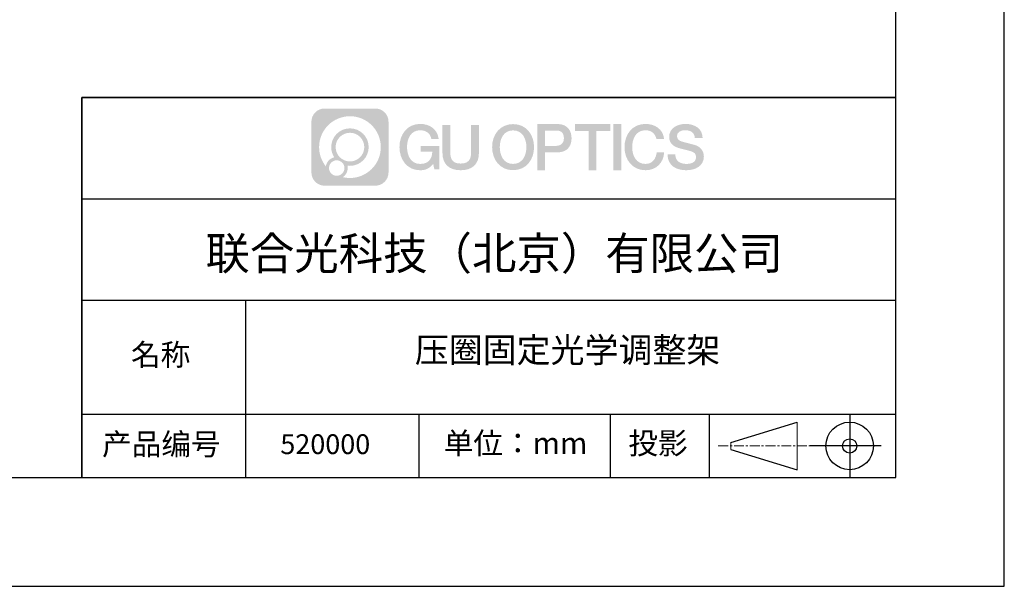
# Model space of a CAD drawing. Units: millimetres. Extents: x -2 to 206, y 0 to 147.
# Drawn here: x 143 to 206, y 0 to 36 of the extents above; entities that cross this region are included whole.
import ezdxf

# ---------------------------------------------------------------- set-up
doc = ezdxf.new("R2010")
doc.units = ezdxf.units.MM
doc.linetypes.add('AM_ISO08W050x2', pattern=[9, 6, -0.75, 1.5, -0.75])
doc.linetypes.add('CENTER', pattern=[10.16, 6.35, -1.27, 1.27, -1.27])
for name, color, linetype in [('1轮廓实线层', 7, 'Continuous'), ('6文字层', 3, 'Continuous'), ('细实线层', 7, 'Continuous')]:
    doc.layers.add(name, color=color, linetype=linetype)
for name, color, linetype, lineweight in [('3中心线层', 1, 'CENTER', 9), ('7标注层', 4, 'Continuous', 5), ('粗实线层', 7, 'Continuous', 25)]:
    doc.layers.add(name, color=color, linetype=linetype, lineweight=lineweight)
doc.styles.get("Standard").update_dxf_attribs({"font": 'calibri.ttf', "width": 0.8})

# ---------------------------------------------------------------- blocks, each defined once
blk = doc.blocks.new('*X11')
at = {"layer": '粗实线层'}
for p, q in [((138.5, -95), (138.5, 95)), ((-138.5, -95), (138.5, -95))]:
    blk.add_line(p, q, dxfattribs=at)
at = {"layer": '细实线层'}
for p, q in [((148.5, -105), (148.5, 105)), ((-148.5, -105), (148.5, -105))]:
    blk.add_line(p, q, dxfattribs=at)

msp = doc.modelspace()

# ---------------------------------------------------------------- hatches: boundary and pattern name
at = {"layer": '3中心线层'}
h = msp.add_hatch(color=0, dxfattribs=at)
h.dxf.hatch_style = 1
edge = h.paths.add_edge_path()
edge.add_spline(control_points=[(166.509, 29.795), (166.509, 30.265), (166.127, 30.647), (165.656, 30.647)], knot_values=[7, 7, 7, 7, 8, 8, 8, 8], degree=3, periodic=0)
edge.add_spline(control_points=[(165.656, 30.647), (165.656, 30.647), (162.388, 30.647), (162.388, 30.647)], knot_values=[0, 0, 0, 0, 1, 1, 1, 1], degree=3, periodic=0)
edge.add_spline(control_points=[(162.388, 30.647), (161.917, 30.647), (161.536, 30.265), (161.536, 29.795), (161.536, 29.795), (161.536, 26.527), (161.536, 26.527)], knot_values=[1, 1, 1, 1, 2, 2, 2, 3, 3, 3, 3], degree=3, periodic=0)
edge.add_spline(control_points=[(161.536, 26.527), (161.536, 26.056), (161.917, 25.674), (162.388, 25.674), (162.388, 25.674), (165.656, 25.674), (165.656, 25.674)], knot_values=[3, 3, 3, 3, 4, 4, 4, 5, 5, 5, 5], degree=3, periodic=0)
edge.add_spline(control_points=[(165.656, 25.674), (166.127, 25.674), (166.509, 26.056), (166.509, 26.527), (166.509, 26.527), (166.509, 29.795), (166.509, 29.795)], knot_values=[5, 5, 5, 5, 6, 6, 6, 7, 7, 7, 7], degree=3, periodic=0)
edge = h.paths.add_edge_path(flags=16)
edge.add_spline(control_points=[(162.033, 28.161), (162.033, 29.259), (162.924, 30.15), (164.022, 30.15)], knot_values=[10, 10, 10, 10, 11, 11, 11, 11], degree=3, periodic=0)
edge.add_spline(control_points=[(164.022, 30.15), (165.121, 30.15), (166.011, 29.259), (166.011, 28.161)], knot_values=[11, 11, 11, 11, 12, 12, 12, 12], degree=3, periodic=0)
edge.add_spline(control_points=[(166.011, 28.161), (166.011, 27.062), (165.121, 26.171), (164.022, 26.171)], knot_values=[12, 12, 12, 12, 13, 13, 13, 13], degree=3, periodic=0)
edge.add_spline(control_points=[(164.022, 26.171), (163.867, 26.171), (163.715, 26.19), (163.57, 26.224)], knot_values=[0, 0, 0, 0, 1, 1, 1, 1], degree=3, periodic=0)
edge.add_spline(control_points=[(163.57, 26.224), (163.757, 26.352), (163.88, 26.567), (163.88, 26.811)], knot_values=[1, 1, 1, 1, 2, 2, 2, 2], degree=3, periodic=0)
edge.add_spline(control_points=[(163.88, 26.811), (163.88, 26.863), (163.874, 26.914), (163.863, 26.964)], knot_values=[2, 2, 2, 2, 3, 3, 3, 3], degree=3, periodic=0)
edge.add_spline(control_points=[(163.863, 26.964), (163.915, 26.957), (163.968, 26.953), (164.022, 26.953)], knot_values=[3, 3, 3, 3, 4, 4, 4, 4], degree=3, periodic=0)
edge.add_spline(control_points=[(164.022, 26.953), (164.689, 26.953), (165.23, 27.494), (165.23, 28.161)], knot_values=[4, 4, 4, 4, 5, 5, 5, 5], degree=3, periodic=0)
edge.add_spline(control_points=[(165.23, 28.161), (165.23, 28.828), (164.689, 29.368), (164.022, 29.368), (163.355, 29.368), (162.814, 28.828), (162.814, 28.161)], knot_values=[5, 5, 5, 5, 6, 6, 6, 7, 7, 7, 7], degree=3, periodic=0)
edge.add_spline(control_points=[(162.814, 28.161), (162.814, 27.918), (162.886, 27.692), (163.009, 27.503)], knot_values=[7, 7, 7, 7, 8, 8, 8, 8], degree=3, periodic=0)
edge.add_spline(control_points=[(163.009, 27.503), (162.729, 27.438), (162.512, 27.208), (162.468, 26.92)], knot_values=[8, 8, 8, 8, 9, 9, 9, 9], degree=3, periodic=0)
edge.add_spline(control_points=[(162.468, 26.92), (162.196, 27.26), (162.033, 27.691), (162.033, 28.161)], knot_values=[9, 9, 9, 9, 10, 10, 10, 10], degree=3, periodic=0)
edge = h.paths.add_edge_path(flags=16)
edge.add_spline(control_points=[(163.099, 28.161), (163.099, 28.671), (163.512, 29.084), (164.022, 29.084), (164.532, 29.084), (164.946, 28.671), (164.946, 28.161), (164.946, 27.65), (164.532, 27.237), (164.022, 27.237), (163.512, 27.237), (163.099, 27.65), (163.099, 28.161)], knot_values=[0, 0, 0, 0, 1, 1, 1, 2, 2, 2, 3, 3, 3, 4, 4, 4, 4], degree=3, periodic=0)
edge = h.paths.add_edge_path(flags=16)
edge.add_spline(control_points=[(162.672, 26.811), (162.672, 27.085), (162.895, 27.308), (163.17, 27.308), (163.444, 27.308), (163.667, 27.085), (163.667, 26.811)], knot_values=[1, 1, 1, 1, 2, 2, 2, 3, 3, 3, 3], degree=3, periodic=0)
edge.add_spline(control_points=[(163.667, 26.811), (163.667, 26.536), (163.444, 26.313), (163.17, 26.313)], knot_values=[3, 3, 3, 3, 4, 4, 4, 4], degree=3, periodic=0)
edge.add_spline(control_points=[(163.17, 26.313), (162.895, 26.313), (162.672, 26.536), (162.672, 26.811)], knot_values=[0, 0, 0, 0, 1, 1, 1, 1], degree=3, periodic=0)
edge = h.paths.add_edge_path()
edge.add_spline(control_points=[(169.269, 28.681), (169.269, 28.681), (169.745, 28.681), (169.745, 28.681), (169.671, 29.323), (169.159, 29.654), (168.55, 29.654)], knot_values=[5, 5, 5, 5, 6, 6, 6, 7, 7, 7, 7], degree=3, periodic=0)
edge.add_spline(control_points=[(168.55, 29.654), (167.715, 29.654), (167.215, 28.976), (167.215, 28.162)], knot_values=[4, 4, 4, 4, 5, 5, 5, 5], degree=3, periodic=0)
edge.add_spline(control_points=[(167.215, 28.162), (167.215, 27.348), (167.715, 26.67), (168.55, 26.67)], knot_values=[3, 3, 3, 3, 4, 4, 4, 4], degree=3, periodic=0)
edge.add_spline(control_points=[(168.55, 26.67), (168.89, 26.67), (169.128, 26.77), (169.39, 27.073)], knot_values=[2, 2, 2, 2, 3, 3, 3, 3], degree=3, periodic=0)
edge.add_spline(control_points=[(169.39, 27.073), (169.39, 27.073), (169.464, 26.738), (169.464, 26.738), (169.464, 26.738), (169.542, 26.738), (169.62, 26.738)], knot_values=[0.5, 0.5, 0.5, 0.5, 1.5, 1.5, 1.5, 2, 2, 2, 2], degree=3, periodic=0)
edge.add_spline(control_points=[(169.62, 26.738), (169.698, 26.738), (169.776, 26.738), (169.776, 26.738), (169.776, 26.738), (169.776, 26.832), (169.776, 26.972)], knot_values=[14.749965, 14.749965, 14.749965, 14.749965, 15.249965, 15.249965, 15.249965, 15.5, 15.5, 15.5, 15.5], degree=3, periodic=0)
edge.add_spline(control_points=[(169.776, 26.972), (169.776, 27.113), (169.776, 27.3), (169.776, 27.488)], knot_values=[14.49997, 14.49997, 14.49997, 14.49997, 14.749965, 14.749965, 14.749965, 14.749965], degree=3, periodic=0)
edge.add_spline(control_points=[(169.776, 27.488), (169.776, 27.582), (169.776, 27.675), (169.776, 27.763)], knot_values=[14.374973, 14.374973, 14.374973, 14.374973, 14.49997, 14.49997, 14.49997, 14.49997], degree=3, periodic=0)
edge.add_spline(control_points=[(169.776, 27.763), (169.776, 27.895), (169.776, 28.014), (169.776, 28.099)], knot_values=[14.187476, 14.187476, 14.187476, 14.187476, 14.374973, 14.374973, 14.374973, 14.374973], degree=3, periodic=0)
edge.add_spline(control_points=[(169.776, 28.099), (169.776, 28.128), (169.776, 28.153), (169.776, 28.173)], knot_values=[14.124977, 14.124977, 14.124977, 14.124977, 14.187476, 14.187476, 14.187476, 14.187476], degree=3, periodic=0)
edge.add_spline(control_points=[(169.776, 28.173), (169.776, 28.184), (169.776, 28.193), (169.776, 28.201)], knot_values=[14.093728, 14.093728, 14.093728, 14.093728, 14.124977, 14.124977, 14.124977, 14.124977], degree=3, periodic=0)
edge.add_spline(control_points=[(169.776, 28.201), (169.776, 28.209), (169.776, 28.215), (169.776, 28.221)], knot_values=[14.062479, 14.062479, 14.062479, 14.062479, 14.093728, 14.093728, 14.093728, 14.093728], degree=3, periodic=0)
edge.add_spline(control_points=[(169.776, 28.238), (169.776, 28.238), (169.776, 28.238), (169.776, 28.238), (169.776, 28.238), (169.776, 28.238), (169.776, 28.238)], knot_values=[13.99998, 13.99998, 13.99998, 13.99998, 14, 14, 14, 14.000712, 14.000712, 14.000712, 14.000712], degree=3, periodic=0)
edge.add_spline(control_points=[(169.776, 28.238), (169.776, 28.238), (169.48, 28.238), (169.183, 28.238)], knot_values=[13.49999, 13.49999, 13.49999, 13.49999, 13.99998, 13.99998, 13.99998, 13.99998], degree=3, periodic=0)
edge.add_spline(control_points=[(169.183, 28.238), (168.886, 28.238), (168.589, 28.238), (168.589, 28.238), (168.589, 28.238), (168.589, 28.238), (168.589, 28.238)], knot_values=[12.999023, 12.999023, 12.999023, 12.999023, 13.499013, 13.499013, 13.499013, 13.49999, 13.49999, 13.49999, 13.49999], degree=3, periodic=0)
edge.add_spline(control_points=[(168.589, 28.233), (168.589, 28.232), (168.589, 28.23), (168.589, 28.228)], knot_values=[12.906252, 12.906252, 12.906252, 12.906252, 12.937501, 12.937501, 12.937501, 12.937501], degree=3, periodic=0)
edge.add_spline(control_points=[(168.589, 28.221), (168.589, 28.216), (168.589, 28.21), (168.589, 28.203)], knot_values=[12.812504, 12.812504, 12.812504, 12.812504, 12.875002, 12.875002, 12.875002, 12.875002], degree=3, periodic=0)
edge.add_spline(control_points=[(168.589, 28.203), (168.589, 28.196), (168.589, 28.187), (168.589, 28.179)], knot_values=[12.750005, 12.750005, 12.750005, 12.750005, 12.812504, 12.812504, 12.812504, 12.812504], degree=3, periodic=0)
edge.add_spline(control_points=[(168.589, 28.179), (168.589, 28.161), (168.589, 28.14), (168.589, 28.118)], knot_values=[12.625008, 12.625008, 12.625008, 12.625008, 12.750005, 12.750005, 12.750005, 12.750005], degree=3, periodic=0)
edge.add_spline(control_points=[(168.589, 28.118), (168.589, 28.096), (168.589, 28.072), (168.589, 28.048)], knot_values=[12.50001, 12.50001, 12.50001, 12.50001, 12.625008, 12.625008, 12.625008, 12.625008], degree=3, periodic=0)
edge.add_spline(control_points=[(168.589, 28.048), (168.589, 28.001), (168.589, 27.954), (168.589, 27.918)], knot_values=[12.250015, 12.250015, 12.250015, 12.250015, 12.50001, 12.50001, 12.50001, 12.50001], degree=3, periodic=0)
edge.add_spline(control_points=[(168.589, 27.918), (168.589, 27.882), (168.589, 27.859), (168.589, 27.859), (168.589, 27.859), (168.589, 27.859), (168.589, 27.859)], knot_values=[11.999288, 11.999288, 11.999288, 11.999288, 12.249303, 12.249303, 12.249303, 12.250015, 12.250015, 12.250015, 12.250015], degree=3, periodic=0)
edge.add_spline(control_points=[(168.598, 27.859), (168.6, 27.859), (168.604, 27.859), (168.608, 27.859)], knot_values=[11.906272, 11.906272, 11.906272, 11.906272, 11.937521, 11.937521, 11.937521, 11.937521], degree=3, periodic=0)
edge.add_spline(control_points=[(168.608, 27.859), (168.612, 27.859), (168.616, 27.859), (168.621, 27.859)], knot_values=[11.875023, 11.875023, 11.875023, 11.875023, 11.906272, 11.906272, 11.906272, 11.906272], degree=3, periodic=0)
edge.add_spline(control_points=[(168.621, 27.859), (168.631, 27.859), (168.644, 27.859), (168.658, 27.859)], knot_values=[11.812524, 11.812524, 11.812524, 11.812524, 11.875023, 11.875023, 11.875023, 11.875023], degree=3, periodic=0)
edge.add_spline(control_points=[(168.658, 27.859), (168.672, 27.859), (168.688, 27.859), (168.705, 27.859)], knot_values=[11.750025, 11.750025, 11.750025, 11.750025, 11.812524, 11.812524, 11.812524, 11.812524], degree=3, periodic=0)
edge.add_spline(control_points=[(168.705, 27.859), (168.74, 27.859), (168.781, 27.859), (168.824, 27.859)], knot_values=[11.625027, 11.625027, 11.625027, 11.625027, 11.750025, 11.750025, 11.750025, 11.750025], degree=3, periodic=0)
edge.add_spline(control_points=[(168.824, 27.859), (168.867, 27.859), (168.914, 27.859), (168.96, 27.859)], knot_values=[11.50003, 11.50003, 11.50003, 11.50003, 11.625027, 11.625027, 11.625027, 11.625027], degree=3, periodic=0)
edge.add_spline(control_points=[(168.96, 27.859), (169.053, 27.859), (169.146, 27.859), (169.215, 27.859)], knot_values=[11.250035, 11.250035, 11.250035, 11.250035, 11.50003, 11.50003, 11.50003, 11.50003], degree=3, periodic=0)
edge.add_spline(control_points=[(169.215, 27.859), (169.285, 27.859), (169.331, 27.859), (169.331, 27.859), (169.323, 27.376), (169.05, 27.069), (168.55, 27.077)], knot_values=[10, 10, 10, 10, 10.250035, 10.250035, 10.250035, 11.250035, 11.250035, 11.250035, 11.250035], degree=3, periodic=0)
edge.add_spline(control_points=[(168.55, 27.077), (167.953, 27.077), (167.703, 27.615), (167.703, 28.162)], knot_values=[9, 9, 9, 9, 10, 10, 10, 10], degree=3, periodic=0)
edge.add_spline(control_points=[(167.703, 28.162), (167.703, 28.708), (167.953, 29.247), (168.55, 29.247)], knot_values=[8, 8, 8, 8, 9, 9, 9, 9], degree=3, periodic=0)
edge.add_spline(control_points=[(168.55, 29.247), (168.902, 29.247), (169.222, 29.055), (169.269, 28.681)], knot_values=[7, 7, 7, 7, 8, 8, 8, 8], degree=3, periodic=0)
edge = h.paths.add_edge_path()
edge.add_spline(control_points=[(170.491, 27.925), (170.491, 27.925), (170.491, 29.583), (170.491, 29.583), (170.491, 29.583), (170.365, 29.583), (170.24, 29.583)], knot_values=[0.5, 0.5, 0.5, 0.5, 1.5, 1.5, 1.5, 2, 2, 2, 2], degree=3, periodic=0)
edge.add_spline(control_points=[(170.24, 29.583), (170.115, 29.583), (169.99, 29.583), (169.99, 29.583), (169.99, 29.583), (169.99, 29.128), (169.99, 28.672)], knot_values=[9.5, 9.5, 9.5, 9.5, 10, 10, 10, 10.5, 10.5, 10.5, 10.5], degree=3, periodic=0)
edge.add_spline(control_points=[(169.99, 28.672), (169.99, 28.217), (169.99, 27.762), (169.99, 27.762), (169.99, 27.033), (170.458, 26.67), (171.164, 26.67)], knot_values=[8, 8, 8, 8, 8.5, 8.5, 8.5, 9.5, 9.5, 9.5, 9.5], degree=3, periodic=0)
edge.add_spline(control_points=[(171.164, 26.67), (171.869, 26.67), (172.338, 27.033), (172.338, 27.762)], knot_values=[7, 7, 7, 7, 8, 8, 8, 8], degree=3, periodic=0)
edge.add_spline(control_points=[(172.338, 27.762), (172.338, 27.762), (172.338, 29.583), (172.338, 29.583), (172.338, 29.583), (172.212, 29.583), (172.087, 29.583)], knot_values=[5.5, 5.5, 5.5, 5.5, 6.5, 6.5, 6.5, 7, 7, 7, 7], degree=3, periodic=0)
edge.add_spline(control_points=[(172.087, 29.583), (171.962, 29.583), (171.837, 29.583), (171.837, 29.583), (171.837, 29.583), (171.837, 29.168), (171.837, 28.754)], knot_values=[4.5, 4.5, 4.5, 4.5, 5, 5, 5, 5.5, 5.5, 5.5, 5.5], degree=3, periodic=0)
edge.add_spline(control_points=[(171.837, 28.754), (171.837, 28.34), (171.837, 27.925), (171.837, 27.925), (171.837, 27.543), (171.813, 27.1), (171.164, 27.1)], knot_values=[3, 3, 3, 3, 3.5, 3.5, 3.5, 4.5, 4.5, 4.5, 4.5], degree=3, periodic=0)
edge.add_spline(control_points=[(171.164, 27.1), (170.515, 27.1), (170.491, 27.543), (170.491, 27.925)], knot_values=[2, 2, 2, 2, 3, 3, 3, 3], degree=3, periodic=0)
edge = h.paths.add_edge_path()
edge.add_spline(control_points=[(175.895, 28.158), (175.895, 27.348), (175.389, 26.674), (174.543, 26.674), (173.697, 26.674), (173.191, 27.348), (173.191, 28.158), (173.191, 28.968), (173.697, 29.643), (174.543, 29.643), (175.389, 29.643), (175.895, 28.968), (175.895, 28.158)], knot_values=[0, 0, 0, 0, 1, 1, 1, 2, 2, 2, 3, 3, 3, 4, 4, 4, 4], degree=3, periodic=0)
edge = h.paths.add_edge_path(flags=16)
edge.add_spline(control_points=[(174.543, 29.238), (175.148, 29.238), (175.401, 28.702), (175.401, 28.158)], knot_values=[2, 2, 2, 2, 3, 3, 3, 3], degree=3, periodic=0)
edge.add_spline(control_points=[(175.401, 28.158), (175.401, 27.614), (175.148, 27.078), (174.543, 27.078)], knot_values=[1, 1, 1, 1, 2, 2, 2, 2], degree=3, periodic=0)
edge.add_spline(control_points=[(174.543, 27.078), (173.938, 27.078), (173.685, 27.614), (173.685, 28.158)], knot_values=[0, 0, 0, 0, 1, 1, 1, 1], degree=3, periodic=0)
edge.add_spline(control_points=[(173.685, 28.158), (173.685, 28.702), (173.938, 29.238), (174.543, 29.238)], knot_values=[3, 3, 3, 3, 4, 4, 4, 4], degree=3, periodic=0)
edge = h.paths.add_edge_path()
edge.add_spline(control_points=[(178.314, 28.73), (178.314, 29.102), (178.16, 29.654), (177.353, 29.654)], knot_values=[1, 1, 1, 1, 2, 2, 2, 2], degree=3, periodic=0)
edge.add_spline(control_points=[(177.353, 29.654), (177.353, 29.654), (176.108, 29.654), (176.108, 29.654), (176.108, 29.654), (176.108, 29.467), (176.108, 29.188)], knot_values=[6.749965, 6.749965, 6.749965, 6.749965, 7.749965, 7.749965, 7.749965, 8, 8, 8, 8], degree=3, periodic=0)
edge.add_spline(control_points=[(176.108, 29.188), (176.108, 28.908), (176.108, 28.535), (176.108, 28.162)], knot_values=[6.49997, 6.49997, 6.49997, 6.49997, 6.749965, 6.749965, 6.749965, 6.749965], degree=3, periodic=0)
edge.add_spline(control_points=[(176.108, 28.162), (176.108, 27.975), (176.108, 27.789), (176.108, 27.614)], knot_values=[6.374973, 6.374973, 6.374973, 6.374973, 6.49997, 6.49997, 6.49997, 6.49997], degree=3, periodic=0)
edge.add_spline(control_points=[(176.108, 27.614), (176.108, 27.439), (176.108, 27.276), (176.108, 27.136)], knot_values=[6.249975, 6.249975, 6.249975, 6.249975, 6.374972, 6.374972, 6.374972, 6.374972], degree=3, periodic=0)
edge.add_spline(control_points=[(176.108, 27.136), (176.108, 27.066), (176.108, 27.002), (176.108, 26.945)], knot_values=[6.187476, 6.187476, 6.187476, 6.187476, 6.249975, 6.249975, 6.249975, 6.249975], degree=3, periodic=0)
edge.add_spline(control_points=[(176.108, 26.945), (176.108, 26.889), (176.108, 26.839), (176.108, 26.798)], knot_values=[6.124977, 6.124977, 6.124977, 6.124977, 6.187476, 6.187476, 6.187476, 6.187476], degree=3, periodic=0)
edge.add_spline(control_points=[(176.108, 26.798), (176.108, 26.778), (176.108, 26.76), (176.108, 26.744)], knot_values=[6.093728, 6.093728, 6.093728, 6.093728, 6.124977, 6.124977, 6.124977, 6.124977], degree=3, periodic=0)
edge.add_spline(control_points=[(176.108, 26.744), (176.108, 26.728), (176.108, 26.714), (176.108, 26.704)], knot_values=[6.062479, 6.062479, 6.062479, 6.062479, 6.093728, 6.093728, 6.093728, 6.093728], degree=3, periodic=0)
edge.add_spline(control_points=[(176.108, 26.704), (176.108, 26.698), (176.108, 26.693), (176.108, 26.689)], knot_values=[6.046854, 6.046854, 6.046854, 6.046854, 6.062479, 6.062479, 6.062479, 6.062479], degree=3, periodic=0)
edge.add_spline(control_points=[(176.108, 26.689), (176.108, 26.685), (176.108, 26.681), (176.108, 26.679)], knot_values=[6.031229, 6.031229, 6.031229, 6.031229, 6.046854, 6.046854, 6.046854, 6.046854], degree=3, periodic=0)
edge.add_spline(control_points=[(176.108, 26.67), (176.108, 26.67), (176.108, 26.67), (176.108, 26.67), (176.108, 26.67), (176.108, 26.67), (176.108, 26.67)], knot_values=[5.999979, 5.999979, 5.999979, 5.999979, 6, 6, 6, 6.000468, 6.000468, 6.000468, 6.000468], degree=3, periodic=0)
edge.add_spline(control_points=[(176.108, 26.67), (176.108, 26.67), (176.232, 26.67), (176.355, 26.67)], knot_values=[5.49999, 5.49999, 5.49999, 5.49999, 5.999979, 5.999979, 5.999979, 5.999979], degree=3, periodic=0)
edge.add_spline(control_points=[(176.355, 26.67), (176.479, 26.67), (176.602, 26.67), (176.602, 26.67), (176.602, 26.67), (176.602, 26.67), (176.602, 26.67)], knot_values=[4.999512, 4.999512, 4.999512, 4.999512, 5.499502, 5.499502, 5.499502, 5.49999, 5.49999, 5.49999, 5.49999], degree=3, periodic=0)
edge.add_spline(control_points=[(176.602, 26.677), (176.602, 26.679), (176.602, 26.681), (176.602, 26.683)], knot_values=[4.937501, 4.937501, 4.937501, 4.937501, 4.953126, 4.953126, 4.953126, 4.953126], degree=3, periodic=0)
edge.add_spline(control_points=[(176.602, 26.683), (176.602, 26.687), (176.602, 26.692), (176.602, 26.698)], knot_values=[4.906252, 4.906252, 4.906252, 4.906252, 4.937501, 4.937501, 4.937501, 4.937501], degree=3, periodic=0)
edge.add_spline(control_points=[(176.602, 26.698), (176.602, 26.704), (176.602, 26.711), (176.602, 26.719)], knot_values=[4.875002, 4.875002, 4.875002, 4.875002, 4.906252, 4.906252, 4.906252, 4.906252], degree=3, periodic=0)
edge.add_spline(control_points=[(176.602, 26.719), (176.602, 26.735), (176.602, 26.754), (176.602, 26.776)], knot_values=[4.812504, 4.812504, 4.812504, 4.812504, 4.875002, 4.875002, 4.875002, 4.875002], degree=3, periodic=0)
edge.add_spline(control_points=[(176.602, 26.776), (176.602, 26.797), (176.602, 26.822), (176.602, 26.849)], knot_values=[4.750005, 4.750005, 4.750005, 4.750005, 4.812504, 4.812504, 4.812504, 4.812504], degree=3, periodic=0)
edge.add_spline(control_points=[(176.602, 26.849), (176.602, 26.903), (176.602, 26.965), (176.602, 27.032)], knot_values=[4.625008, 4.625008, 4.625008, 4.625008, 4.750005, 4.750005, 4.750005, 4.750005], degree=3, periodic=0)
edge.add_spline(control_points=[(176.602, 27.032), (176.602, 27.099), (176.602, 27.171), (176.602, 27.243)], knot_values=[4.50001, 4.50001, 4.50001, 4.50001, 4.625007, 4.625007, 4.625007, 4.625007], degree=3, periodic=0)
edge.add_spline(control_points=[(176.602, 27.243), (176.602, 27.386), (176.602, 27.529), (176.602, 27.636)], knot_values=[4.250015, 4.250015, 4.250015, 4.250015, 4.50001, 4.50001, 4.50001, 4.50001], degree=3, periodic=0)
edge.add_spline(control_points=[(176.602, 27.636), (176.602, 27.744), (176.602, 27.815), (176.602, 27.815), (176.602, 27.815), (176.602, 27.815), (176.602, 27.815)], knot_values=[3.999288, 3.999288, 3.999288, 3.999288, 4.249303, 4.249303, 4.249303, 4.250015, 4.250015, 4.250015, 4.250015], degree=3, periodic=0)
edge.add_spline(control_points=[(176.611, 27.815), (176.614, 27.815), (176.617, 27.815), (176.621, 27.815)], knot_values=[3.906272, 3.906272, 3.906272, 3.906272, 3.937521, 3.937521, 3.937521, 3.937521], degree=3, periodic=0)
edge.add_spline(control_points=[(176.621, 27.815), (176.625, 27.815), (176.63, 27.815), (176.635, 27.815)], knot_values=[3.875022, 3.875022, 3.875022, 3.875022, 3.906272, 3.906272, 3.906272, 3.906272], degree=3, periodic=0)
edge.add_spline(control_points=[(176.635, 27.815), (176.645, 27.815), (176.657, 27.815), (176.672, 27.815)], knot_values=[3.812524, 3.812524, 3.812524, 3.812524, 3.875022, 3.875022, 3.875022, 3.875022], degree=3, periodic=0)
edge.add_spline(control_points=[(176.672, 27.815), (176.686, 27.815), (176.702, 27.815), (176.72, 27.815)], knot_values=[3.750025, 3.750025, 3.750025, 3.750025, 3.812524, 3.812524, 3.812524, 3.812524], degree=3, periodic=0)
edge.add_spline(control_points=[(176.72, 27.815), (176.755, 27.815), (176.796, 27.815), (176.84, 27.815)], knot_values=[3.625027, 3.625027, 3.625027, 3.625027, 3.750025, 3.750025, 3.750025, 3.750025], degree=3, periodic=0)
edge.add_spline(control_points=[(176.84, 27.815), (176.884, 27.815), (176.931, 27.815), (176.978, 27.815)], knot_values=[3.50003, 3.50003, 3.50003, 3.50003, 3.625027, 3.625027, 3.625027, 3.625027], degree=3, periodic=0)
edge.add_spline(control_points=[(176.978, 27.815), (177.072, 27.815), (177.166, 27.815), (177.236, 27.815)], knot_values=[3.250035, 3.250035, 3.250035, 3.250035, 3.50003, 3.50003, 3.50003, 3.50003], degree=3, periodic=0)
edge.add_spline(control_points=[(177.236, 27.815), (177.307, 27.815), (177.353, 27.815), (177.353, 27.815), (178.16, 27.811), (178.314, 28.363), (178.314, 28.73)], knot_values=[2, 2, 2, 2, 2.250035, 2.250035, 2.250035, 3.250035, 3.250035, 3.250035, 3.250035], degree=3, periodic=0)
edge = h.paths.add_edge_path(flags=16)
edge.add_spline(control_points=[(176.968, 29.228), (177.059, 29.228), (177.151, 29.228), (177.219, 29.228)], knot_values=[3.250015, 3.250015, 3.250015, 3.250015, 3.50001, 3.50001, 3.50001, 3.50001], degree=3, periodic=0)
edge.add_spline(control_points=[(177.219, 29.228), (177.288, 29.228), (177.334, 29.228), (177.334, 29.228), (177.595, 29.228), (177.82, 29.127), (177.82, 28.734)], knot_values=[2, 2, 2, 2, 2.250015, 2.250015, 2.250015, 3.250015, 3.250015, 3.250015, 3.250015], degree=3, periodic=0)
edge.add_spline(control_points=[(177.82, 28.734), (177.82, 28.358), (177.547, 28.241), (177.326, 28.241)], knot_values=[1, 1, 1, 1, 2, 2, 2, 2], degree=3, periodic=0)
edge.add_spline(control_points=[(177.326, 28.241), (177.326, 28.241), (176.602, 28.241), (176.602, 28.241), (176.602, 28.241), (176.602, 28.488), (176.602, 28.734)], knot_values=[4.49999, 4.49999, 4.49999, 4.49999, 5.49999, 5.49999, 5.49999, 6, 6, 6, 6], degree=3, periodic=0)
edge.add_spline(control_points=[(176.602, 28.734), (176.602, 28.981), (176.602, 29.228), (176.602, 29.228), (176.602, 29.228), (176.602, 29.228), (176.602, 29.228)], knot_values=[3.999268, 3.999268, 3.999268, 3.999268, 4.499258, 4.499258, 4.499258, 4.49999, 4.49999, 4.49999, 4.49999], degree=3, periodic=0)
edge.add_spline(control_points=[(176.611, 29.228), (176.613, 29.228), (176.617, 29.228), (176.621, 29.228)], knot_values=[3.906252, 3.906252, 3.906252, 3.906252, 3.937501, 3.937501, 3.937501, 3.937501], degree=3, periodic=0)
edge.add_spline(control_points=[(176.621, 29.228), (176.624, 29.228), (176.629, 29.228), (176.634, 29.228)], knot_values=[3.875002, 3.875002, 3.875002, 3.875002, 3.906252, 3.906252, 3.906252, 3.906252], degree=3, periodic=0)
edge.add_spline(control_points=[(176.634, 29.228), (176.644, 29.228), (176.656, 29.228), (176.67, 29.228)], knot_values=[3.812504, 3.812504, 3.812504, 3.812504, 3.875002, 3.875002, 3.875002, 3.875002], degree=3, periodic=0)
edge.add_spline(control_points=[(176.67, 29.228), (176.684, 29.228), (176.7, 29.228), (176.717, 29.228)], knot_values=[3.750005, 3.750005, 3.750005, 3.750005, 3.812504, 3.812504, 3.812504, 3.812504], degree=3, periodic=0)
edge.add_spline(control_points=[(176.717, 29.228), (176.751, 29.228), (176.791, 29.228), (176.834, 29.228)], knot_values=[3.625008, 3.625008, 3.625008, 3.625008, 3.750005, 3.750005, 3.750005, 3.750005], degree=3, periodic=0)
edge.add_spline(control_points=[(176.834, 29.228), (176.877, 29.228), (176.922, 29.228), (176.968, 29.228)], knot_values=[3.50001, 3.50001, 3.50001, 3.50001, 3.625008, 3.625008, 3.625008, 3.625008], degree=3, periodic=0)
h.paths.add_polyline_path([(180.804, 29.654), (178.527, 29.654), (178.527, 29.203), (179.417, 29.203), (179.417, 26.67), (179.91, 26.67), (179.91, 29.203), (180.804, 29.203)])
h.paths.add_polyline_path([(181.515, 29.654), (181.017, 29.654), (181.017, 26.67), (181.515, 26.67)])
edge = h.paths.add_edge_path()
edge.add_spline(control_points=[(184.036, 28.681), (184.16, 28.681), (184.283, 28.681), (184.283, 28.681), (184.224, 29.295), (183.721, 29.65), (183.083, 29.654)], knot_values=[8, 8, 8, 8, 8.5, 8.5, 8.5, 9.5, 9.5, 9.5, 9.5], degree=3, periodic=0)
edge.add_spline(control_points=[(183.083, 29.654), (182.235, 29.654), (181.728, 28.976), (181.728, 28.162)], knot_values=[7, 7, 7, 7, 8, 8, 8, 8], degree=3, periodic=0)
edge.add_spline(control_points=[(181.728, 28.162), (181.728, 27.348), (182.235, 26.67), (183.083, 26.67)], knot_values=[6, 6, 6, 6, 7, 7, 7, 7], degree=3, periodic=0)
edge.add_spline(control_points=[(183.083, 26.67), (183.768, 26.67), (184.248, 27.141), (184.287, 27.823)], knot_values=[5, 5, 5, 5, 6, 6, 6, 6], degree=3, periodic=0)
edge.add_spline(control_points=[(184.287, 27.823), (184.287, 27.823), (183.804, 27.823), (183.804, 27.823), (183.764, 27.408), (183.523, 27.077), (183.083, 27.077)], knot_values=[3, 3, 3, 3, 4, 4, 4, 5, 5, 5, 5], degree=3, periodic=0)
edge.add_spline(control_points=[(183.083, 27.077), (182.477, 27.077), (182.223, 27.615), (182.223, 28.162)], knot_values=[2, 2, 2, 2, 3, 3, 3, 3], degree=3, periodic=0)
edge.add_spline(control_points=[(182.223, 28.162), (182.223, 28.708), (182.477, 29.247), (183.083, 29.247)], knot_values=[1, 1, 1, 1, 2, 2, 2, 2], degree=3, periodic=0)
edge.add_spline(control_points=[(183.083, 29.247), (183.495, 29.247), (183.705, 29.008), (183.788, 28.681)], knot_values=[0, 0, 0, 0, 1, 1, 1, 1], degree=3, periodic=0)
edge.add_spline(control_points=[(183.788, 28.681), (183.788, 28.681), (183.912, 28.681), (184.036, 28.681)], knot_values=[9.5, 9.5, 9.5, 9.5, 10, 10, 10, 10], degree=3, periodic=0)
edge = h.paths.add_edge_path()
edge.add_spline(control_points=[(185.702, 26.67), (186.274, 26.67), (186.847, 26.925), (186.847, 27.564)], knot_values=[13, 13, 13, 13, 14, 14, 14, 14], degree=3, periodic=0)
edge.add_spline(control_points=[(186.847, 27.564), (186.847, 27.859), (186.665, 28.178), (186.286, 28.29)], knot_values=[12, 12, 12, 12, 13, 13, 13, 13], degree=3, periodic=0)
edge.add_spline(control_points=[(186.286, 28.29), (186.137, 28.333), (185.5, 28.497), (185.456, 28.509)], knot_values=[11, 11, 11, 11, 12, 12, 12, 12], degree=3, periodic=0)
edge.add_spline(control_points=[(185.456, 28.509), (185.25, 28.565), (185.113, 28.677), (185.113, 28.876)], knot_values=[10, 10, 10, 10, 11, 11, 11, 11], degree=3, periodic=0)
edge.add_spline(control_points=[(185.113, 28.876), (185.113, 29.163), (185.408, 29.247), (185.641, 29.247)], knot_values=[9, 9, 9, 9, 10, 10, 10, 10], degree=3, periodic=0)
edge.add_spline(control_points=[(185.641, 29.247), (185.988, 29.247), (186.238, 29.111), (186.262, 28.744)], knot_values=[8, 8, 8, 8, 9, 9, 9, 9], degree=3, periodic=0)
edge.add_spline(control_points=[(186.262, 28.744), (186.262, 28.744), (186.766, 28.744), (186.766, 28.744), (186.766, 29.339), (186.262, 29.654), (185.662, 29.654)], knot_values=[6, 6, 6, 6, 7, 7, 7, 8, 8, 8, 8], degree=3, periodic=0)
edge.add_spline(control_points=[(185.662, 29.654), (185.142, 29.654), (184.609, 29.387), (184.609, 28.816)], knot_values=[5, 5, 5, 5, 6, 6, 6, 6], degree=3, periodic=0)
edge.add_spline(control_points=[(184.609, 28.816), (184.609, 28.521), (184.755, 28.226), (185.246, 28.094)], knot_values=[4, 4, 4, 4, 5, 5, 5, 5], degree=3, periodic=0)
edge.add_spline(control_points=[(185.246, 28.094), (185.641, 27.986), (185.903, 27.935), (186.105, 27.859)], knot_values=[3, 3, 3, 3, 4, 4, 4, 4], degree=3, periodic=0)
edge.add_spline(control_points=[(186.105, 27.859), (186.222, 27.815), (186.343, 27.727), (186.343, 27.508)], knot_values=[2, 2, 2, 2, 3, 3, 3, 3], degree=3, periodic=0)
edge.add_spline(control_points=[(186.343, 27.508), (186.343, 27.292), (186.178, 27.077), (185.734, 27.077)], knot_values=[1, 1, 1, 1, 2, 2, 2, 2], degree=3, periodic=0)
edge.add_spline(control_points=[(185.734, 27.077), (185.331, 27.077), (185.005, 27.248), (185.005, 27.687)], knot_values=[0, 0, 0, 0, 1, 1, 1, 1], degree=3, periodic=0)
edge.add_spline(control_points=[(185.005, 27.687), (185.005, 27.687), (184.879, 27.687), (184.753, 27.687)], knot_values=[15.5, 15.5, 15.5, 15.5, 16, 16, 16, 16], degree=3, periodic=0)
edge.add_spline(control_points=[(184.753, 27.687), (184.627, 27.687), (184.501, 27.687), (184.501, 27.687), (184.513, 26.981), (185.045, 26.67), (185.702, 26.67)], knot_values=[14, 14, 14, 14, 14.5, 14.5, 14.5, 15.5, 15.5, 15.5, 15.5], degree=3, periodic=0)

# ---------------------------------------------------------------- linework, layer by layer
at = {"layer": '1轮廓实线层'}
msp.add_line((101.223, 6.864), (199.223, 6.864), dxfattribs=at)
at = {"layer": '3中心线层', "color": 7}
for p, q in [((192.872, 7.378), (192.872, 10.44)), ((188.584, 8.679), (188.584, 9.138))]:
    msp.add_line(p, q, dxfattribs=at)
at = {"layer": '3中心线层', "color": 7, "ltscale": 0.1}
msp.add_line((187.779, 8.909), (193.886, 8.909), dxfattribs=at)
at = {"layer": '7标注层'}
msp.add_line((171.783, 8.971), (171.783, 8.971), dxfattribs=at)
msp.add_line((171.783, 8.971), (171.783, 8.971), dxfattribs=at)
msp.add_line((171.783, 8.971), (171.783, 8.971), dxfattribs=at)
msp.add_line((171.783, 8.971), (171.783, 8.971), dxfattribs=at)
at = {"layer": '粗实线层'}
for p, q in [((146.723, 31.364), (146.723, 6.864)), ((146.723, 31.364), (199.223, 31.364)), ((146.723, 6.864), (146.723, 31.364)), ((199.223, 31.364), (146.723, 31.364)), ((146.723, 24.831), (199.223, 24.831)), ((146.723, 18.298), (199.223, 18.298)), ((157.295, 18.298), (157.295, 6.864)), ((146.723, 10.953), (199.223, 10.953))]:
    msp.add_line(p, q, dxfattribs=at)
at = {"layer": '细实线层'}
for p, q in [((168.46, 10.953), (168.46, 6.864)), ((180.801, 10.953), (180.801, 6.864)), ((187.195, 10.953), (187.195, 6.864)), ((196.25, 10.953), (196.25, 6.864)), ((188.584, 9.138), (192.872, 10.44)), ((188.584, 8.679), (192.872, 7.378))]:
    msp.add_line(p, q, dxfattribs=at)
at = {"layer": '细实线层', "linetype": 'AM_ISO08W050x2'}
msp.add_line((198.271, 8.909), (193.677, 8.909), dxfattribs=at)
at = {"layer": '细实线层'}
for radius in [1.531, 0.459]:
    msp.add_circle((196.25, 8.909), radius, dxfattribs=at)

# ---------------------------------------------------------------- block references
at = {"layer": '粗实线层', "xscale": 0.7, "yscale": 0.7, "zscale": 0.7}
msp.add_blockref('*X11', (102.273, 73.364), dxfattribs=at)

# ---------------------------------------------------------------- texts
at = {"layer": '6文字层', "attachment_point": 5}
for s, insert, char_height, width in [('{\\fMicrosoft YaHei|b0|i0|c134|p34;联合光科技（北京）有限公司}', (173.326, 21.318), 2.1, 38.45668), ('{\\fSimSun|b0|i0|c134|p34;\\H0.91667x;压圈固定光学调整架}', (178.056, 15.089), 1.75, 38.45668), ('{\\fSimSun|b0|i0|c134|p2;\\H0.91429x;名称} ', (151.814, 14.785), 1.53125, 12.49399), ('{\\fSimSun|b0|i0|c134|p2;\\H0.91429x;产品编号} ', (151.859, 9.02), 1.53125, 12.49399), ('{\\fMicrosoft YaHei|b1|i0|c134|p34;\\H0.83333x;\\C3;520000}', (162.431, 9.02), 1.53125, 12.49399), ('{\\fSimSun|b0|i0|c134|p2;单位：mm} ', (174.704, 9.08), 1.4, 12.49399), ('{\\fSimSun|b0|i0|c134|p2;\\H0.91429x;投影} ', (183.885, 9.08), 1.53125, 12.49399)]:
    msp.add_mtext(s, dxfattribs=dict(at, insert=insert, char_height=char_height, width=width))

doc.saveas('drawing.dxf')
